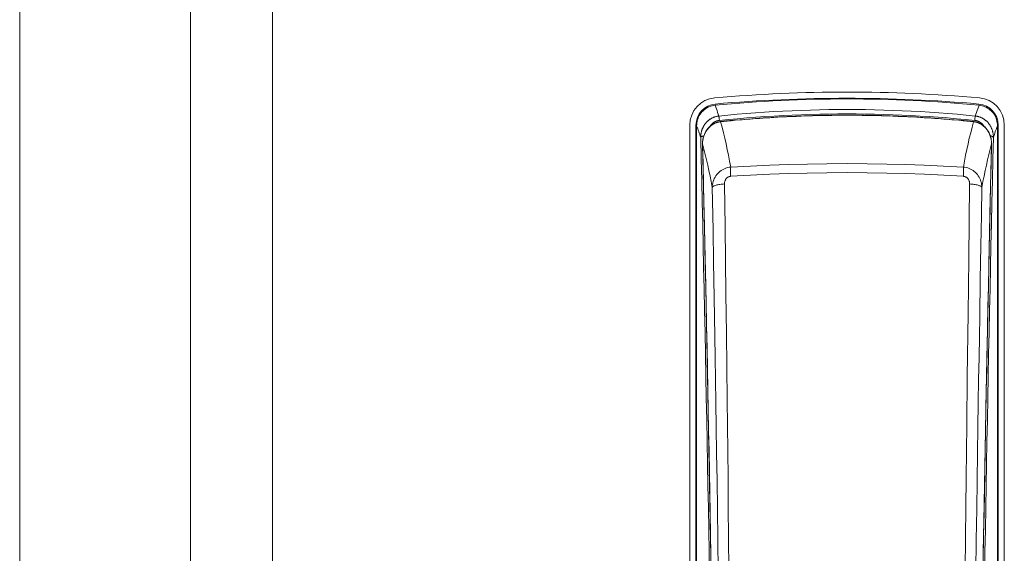
# Model space of a CAD drawing. Extents: x 0 to 793, y 0 to 564.
# Drawn here: x 586 to 593, y 479 to 483 of the extents above; entities that cross this region are included whole.
import ezdxf

# ---------------------------------------------------------------- set-up
doc = ezdxf.new("R2010")
doc.units = 0
doc.layers.add('YKK_A1', color=4, linetype='CONTINUOUS', lineweight=13)

msp = doc.modelspace()

# ---------------------------------------------------------------- linework, layer by layer
at = {"layer": 'YKK_A1'}
for p, q in [((585.8929, 422.65), (585.8929, 521.4)), ((587.1429, 423.65), (587.1429, 520.15)), ((587.7429, 519.8), (587.7429, 423.95)), ((590.9263, 482.1888), (590.9167, 482.1835)), ((590.9362, 482.1933), (590.9263, 482.1888)), ((590.9465, 482.1971), (590.9362, 482.1933)), ((590.9571, 482.2002), (590.9465, 482.1971)), ((590.9677, 482.2024), (590.9571, 482.2002)), ((590.9785, 482.2038), (590.9677, 482.2024)), ((590.9836, 482.1907), (590.9785, 482.2038)), ((590.9884, 482.1775), (590.9836, 482.1907)), ((592.8996, 482.1775), (592.9045, 482.1907)), ((592.9045, 482.1907), (592.9095, 482.2038)), ((592.9095, 482.2038), (592.9203, 482.2024)), ((592.9203, 482.2024), (592.931, 482.2002)), ((592.931, 482.2002), (592.9415, 482.1971)), ((592.9415, 482.1971), (592.9518, 482.1933)), ((592.9518, 482.1933), (592.9617, 482.1888)), ((592.9617, 482.1888), (592.9713, 482.1835)), ((590.8585, 482.119), (590.8541, 482.1088)), ((590.8635, 482.1288), (590.8585, 482.119)), ((590.8693, 482.1382), (590.8635, 482.1288)), ((590.8758, 482.1472), (590.8693, 482.1382)), ((590.8829, 482.1557), (590.8758, 482.1472)), ((590.8906, 482.1636), (590.8829, 482.1557)), ((590.8989, 482.171), (590.8906, 482.1636)), ((590.9076, 482.1776), (590.8989, 482.171)), ((590.9167, 482.1835), (590.9076, 482.1776)), ((590.9679, 482.1155), (590.9649, 482.1142)), ((590.971, 482.1167), (590.9679, 482.1155)), ((590.9741, 482.1178), (590.971, 482.1167)), ((590.9772, 482.1189), (590.9741, 482.1178)), ((590.9804, 482.1199), (590.9772, 482.1189)), ((590.9836, 482.1208), (590.9804, 482.1199)), ((590.9867, 482.1216), (590.9836, 482.1208)), ((590.9899, 482.1223), (590.9867, 482.1216)), ((590.9931, 482.1644), (590.9884, 482.1775)), ((590.9931, 482.123), (590.9899, 482.1223)), ((590.9976, 482.1513), (590.9931, 482.1644)), ((590.9964, 482.1236), (590.9931, 482.123)), ((590.9996, 482.1241), (590.9964, 482.1236)), ((591.0019, 482.1381), (590.9976, 482.1513)), ((591.0028, 482.1246), (590.9996, 482.1241)), ((591.0061, 482.125), (591.0019, 482.1381)), ((591.0061, 482.125), (591.0028, 482.1246)), ((591.0729, 482.1315), (591.0061, 482.125)), ((591.0061, 482.125), (591.0064, 482.1236)), ((591.0064, 482.1236), (591.0068, 482.1218)), ((591.0068, 482.1218), (591.0072, 482.1196)), ((591.0072, 482.1196), (591.0076, 482.1169)), ((591.0076, 482.1169), (591.0081, 482.1137)), ((591.1398, 482.1376), (591.0729, 482.1315)), ((591.2067, 482.1432), (591.1398, 482.1376)), ((591.2737, 482.1483), (591.2067, 482.1432)), ((591.2769, 482.1164), (591.2103, 482.1113)), ((591.3406, 482.1529), (591.2737, 482.1483)), ((591.3436, 482.121), (591.2769, 482.1164)), ((591.4076, 482.1571), (591.3406, 482.1529)), ((591.4102, 482.1251), (591.3436, 482.121)), ((591.3887, 482.1147), (591.447, 482.118)), ((591.4074, 482.1147), (591.4369, 482.1164)), ((591.4746, 482.1607), (591.4076, 482.1571)), ((591.4769, 482.1287), (591.4102, 482.1251)), ((591.4369, 482.1164), (591.4679, 482.118)), ((591.447, 482.118), (591.5064, 482.121)), ((591.4679, 482.118), (591.5004, 482.1197)), ((591.5416, 482.1639), (591.4746, 482.1607)), ((591.5436, 482.1319), (591.4769, 482.1287)), ((591.5004, 482.1197), (591.5347, 482.1213)), ((591.5064, 482.121), (591.5668, 482.1237)), ((591.5347, 482.1213), (591.5708, 482.1228)), ((591.6087, 482.1665), (591.5416, 482.1639)), ((591.6103, 482.1345), (591.5436, 482.1319)), ((591.5668, 482.1237), (591.6283, 482.1261)), ((591.5708, 482.1228), (591.6089, 482.1243)), ((591.6757, 482.1687), (591.6087, 482.1665)), ((591.6089, 482.1243), (591.649, 482.1257)), ((591.677, 482.1367), (591.6103, 482.1345)), ((591.6283, 482.1261), (591.6909, 482.128)), ((591.649, 482.1257), (591.6914, 482.1269)), ((591.7428, 482.1704), (591.6757, 482.1687)), ((591.7438, 482.1384), (591.677, 482.1367)), ((591.6909, 482.128), (591.7544, 482.1295)), ((591.6914, 482.1269), (591.7362, 482.1281)), ((591.7362, 482.1281), (591.7835, 482.129)), ((591.8099, 482.1716), (591.7428, 482.1704)), ((591.8105, 482.1396), (591.7438, 482.1384)), ((591.7544, 482.1295), (591.8191, 482.1307)), ((591.7835, 482.129), (591.8338, 482.1298)), ((591.8769, 482.1724), (591.8099, 482.1716)), ((591.8773, 482.1403), (591.8105, 482.1396)), ((591.8191, 482.1307), (591.8847, 482.1313)), ((591.8338, 482.1298), (591.8873, 482.1302)), ((591.944, 482.1726), (591.8769, 482.1724)), ((591.944, 482.1406), (591.8773, 482.1403)), ((591.8847, 482.1313), (591.944, 482.1315)), ((591.8873, 482.1302), (591.944, 482.1304)), ((591.944, 482.1726), (592.0111, 482.1724)), ((591.944, 482.1406), (592.0108, 482.1403)), ((591.944, 482.1315), (592.0033, 482.1313)), ((592.0007, 482.1302), (591.944, 482.1304)), ((592.0542, 482.1298), (592.0007, 482.1302)), ((592.0033, 482.1313), (592.069, 482.1307)), ((592.0108, 482.1403), (592.0775, 482.1396)), ((592.0111, 482.1724), (592.0782, 482.1716)), ((592.1045, 482.129), (592.0542, 482.1298)), ((592.069, 482.1307), (592.1336, 482.1295)), ((592.0775, 482.1396), (592.1443, 482.1384)), ((592.0782, 482.1716), (592.1452, 482.1704)), ((592.1519, 482.1281), (592.1045, 482.129)), ((592.1336, 482.1295), (592.1972, 482.128)), ((592.1443, 482.1384), (592.211, 482.1367)), ((592.1452, 482.1704), (592.2123, 482.1687)), ((592.1967, 482.1269), (592.1519, 482.1281)), ((592.239, 482.1257), (592.1967, 482.1269)), ((592.1972, 482.128), (592.2597, 482.1261)), ((592.211, 482.1367), (592.2777, 482.1345)), ((592.2123, 482.1687), (592.2794, 482.1665)), ((592.2792, 482.1243), (592.239, 482.1257)), ((592.2597, 482.1261), (592.3212, 482.1237)), ((592.2777, 482.1345), (592.3444, 482.1319)), ((592.3172, 482.1228), (592.2792, 482.1243)), ((592.2794, 482.1665), (592.3464, 482.1639)), ((592.3533, 482.1213), (592.3172, 482.1228)), ((592.3212, 482.1237), (592.3816, 482.121)), ((592.3444, 482.1319), (592.4111, 482.1287)), ((592.3464, 482.1639), (592.4134, 482.1607)), ((592.3876, 482.1197), (592.3533, 482.1213)), ((592.3816, 482.121), (592.441, 482.118)), ((592.4202, 482.118), (592.3876, 482.1197)), ((592.4111, 482.1287), (592.4778, 482.1251)), ((592.4134, 482.1607), (592.4804, 482.1571)), ((592.4512, 482.1164), (592.4202, 482.118)), ((592.441, 482.118), (592.4993, 482.1147)), ((592.4806, 482.1147), (592.4512, 482.1164)), ((592.4778, 482.1251), (592.5445, 482.121)), ((592.4804, 482.1571), (592.5474, 482.1529)), ((592.5445, 482.121), (592.6111, 482.1164)), ((592.5474, 482.1529), (592.6144, 482.1483)), ((592.6111, 482.1164), (592.6777, 482.1113)), ((592.6144, 482.1483), (592.6813, 482.1432)), ((592.6813, 482.1432), (592.7482, 482.1376)), ((592.7482, 482.1376), (592.8151, 482.1315)), ((592.8151, 482.1315), (592.8819, 482.125)), ((592.8804, 482.1169), (592.88, 482.1137)), ((592.8809, 482.1196), (592.8804, 482.1169)), ((592.8813, 482.1218), (592.8809, 482.1196)), ((592.8816, 482.1236), (592.8813, 482.1218)), ((592.8819, 482.125), (592.8816, 482.1236)), ((592.8819, 482.125), (592.8861, 482.1381)), ((592.8819, 482.125), (592.8852, 482.1246)), ((592.8852, 482.1246), (592.8884, 482.1241)), ((592.8861, 482.1381), (592.8905, 482.1513)), ((592.8884, 482.1241), (592.8917, 482.1236)), ((592.8905, 482.1513), (592.8949, 482.1644)), ((592.8917, 482.1236), (592.8949, 482.123)), ((592.8949, 482.1644), (592.8996, 482.1775)), ((592.8949, 482.123), (592.8981, 482.1223)), ((592.8981, 482.1223), (592.9013, 482.1216)), ((592.9013, 482.1216), (592.9045, 482.1208)), ((592.9045, 482.1208), (592.9076, 482.1199)), ((592.9076, 482.1199), (592.9108, 482.1189)), ((592.9108, 482.1189), (592.9139, 482.1178)), ((592.9139, 482.1178), (592.917, 482.1167)), ((592.917, 482.1167), (592.9201, 482.1155)), ((592.9201, 482.1155), (592.9231, 482.1142)), ((592.9713, 482.1835), (592.9805, 482.1776)), ((592.9805, 482.1776), (592.9891, 482.171)), ((592.9891, 482.171), (592.9974, 482.1636)), ((592.9974, 482.1636), (593.0051, 482.1557)), ((593.0051, 482.1557), (593.0122, 482.1472)), ((593.0122, 482.1472), (593.0187, 482.1382)), ((593.0187, 482.1382), (593.0245, 482.1288)), ((593.0245, 482.1288), (593.0295, 482.119)), ((593.0295, 482.119), (593.0339, 482.1088)), ((590.794, 475.35), (590.794, 482.0585)), ((590.839, 482.0585), (590.839, 475.35)), ((590.8444, 482.0652), (590.844, 482.054)), ((590.844, 475.3514), (590.844, 482.054)), ((590.8482, 482.0433), (590.844, 482.054)), ((590.8457, 482.0763), (590.8444, 482.0652)), ((590.8477, 482.0874), (590.8457, 482.0763)), ((590.8505, 482.0982), (590.8477, 482.0874)), ((590.8541, 482.1088), (590.8505, 482.0982)), ((590.8912, 482.044), (590.8896, 482.0407)), ((590.8929, 482.0472), (590.8912, 482.044)), ((590.8946, 482.0504), (590.8929, 482.0472)), ((590.8964, 482.0535), (590.8946, 482.0504)), ((590.8983, 482.0566), (590.8964, 482.0535)), ((590.9003, 482.0596), (590.8983, 482.0566)), ((590.9023, 482.0626), (590.9003, 482.0596)), ((590.9043, 482.0655), (590.9023, 482.0626)), ((590.9064, 482.0683), (590.9043, 482.0655)), ((590.9086, 482.0711), (590.9064, 482.0683)), ((590.9109, 482.0739), (590.9086, 482.0711)), ((590.9132, 482.0765), (590.9109, 482.0739)), ((590.9155, 482.0791), (590.9132, 482.0765)), ((590.9179, 482.0817), (590.9155, 482.0791)), ((590.9203, 482.0841), (590.9179, 482.0817)), ((590.9228, 482.0865), (590.9203, 482.0841)), ((590.9254, 482.0889), (590.9228, 482.0865)), ((590.9279, 482.0911), (590.9254, 482.0889)), ((590.9306, 482.0933), (590.9279, 482.0911)), ((590.9332, 482.0955), (590.9306, 482.0933)), ((590.9359, 482.0975), (590.9332, 482.0955)), ((590.9346, 482.043), (590.9434, 482.0513)), ((590.9347, 482.0414), (590.9373, 482.044)), ((590.9387, 482.0995), (590.9359, 482.0975)), ((590.9373, 482.044), (590.9399, 482.0466)), ((590.9415, 482.1014), (590.9387, 482.0995)), ((590.9399, 482.0466), (590.9426, 482.049)), ((590.9443, 482.1033), (590.9415, 482.1014)), ((590.9419, 482.0501), (590.9415, 482.0496)), ((590.9432, 482.0521), (590.9419, 482.0501)), ((590.9426, 482.049), (590.9453, 482.0514)), ((590.9446, 482.0541), (590.9432, 482.0521)), ((590.9434, 482.0513), (590.9526, 482.0588)), ((590.9471, 482.1051), (590.9443, 482.1033)), ((590.946, 482.056), (590.9446, 482.0541)), ((590.9453, 482.0514), (590.948, 482.0536)), ((590.9475, 482.0579), (590.946, 482.056)), ((590.95, 482.1068), (590.9471, 482.1051)), ((590.949, 482.0598), (590.9475, 482.0579)), ((590.948, 482.0536), (590.9508, 482.0558)), ((590.9506, 482.0615), (590.949, 482.0598)), ((590.9529, 482.1084), (590.95, 482.1068)), ((590.9521, 482.0633), (590.9506, 482.0615)), ((590.9508, 482.0558), (590.9535, 482.0579)), ((590.9537, 482.065), (590.9521, 482.0633)), ((590.9526, 482.0588), (590.9623, 482.0653)), ((590.9559, 482.11), (590.9529, 482.1084)), ((590.9535, 482.0579), (590.9562, 482.0598)), ((590.9554, 482.0667), (590.9537, 482.065)), ((590.9571, 482.0683), (590.9554, 482.0667)), ((590.9589, 482.1115), (590.9559, 482.11)), ((590.9562, 482.0598), (590.959, 482.0617)), ((590.9588, 482.0699), (590.9571, 482.0683)), ((590.9605, 482.0714), (590.9588, 482.0699)), ((590.9619, 482.1129), (590.9589, 482.1115)), ((590.959, 482.0617), (590.9617, 482.0635)), ((590.9623, 482.0728), (590.9605, 482.0714)), ((590.9617, 482.0635), (590.9645, 482.0652)), ((590.9649, 482.1142), (590.9619, 482.1129)), ((590.964, 482.0743), (590.9623, 482.0728)), ((590.9623, 482.0653), (590.9723, 482.071)), ((590.9659, 482.0756), (590.964, 482.0743)), ((590.9645, 482.0652), (590.9672, 482.0668)), ((590.9677, 482.077), (590.9659, 482.0756)), ((590.9672, 482.0668), (590.9699, 482.0683)), ((590.9696, 482.0782), (590.9677, 482.077)), ((590.9715, 482.0795), (590.9696, 482.0782)), ((590.9699, 482.0683), (590.9726, 482.0697)), ((590.9734, 482.0807), (590.9715, 482.0795)), ((590.9723, 482.071), (590.9827, 482.0757)), ((590.9726, 482.0697), (590.9753, 482.0711)), ((590.9753, 482.0818), (590.9734, 482.0807)), ((590.9773, 482.0829), (590.9753, 482.0818)), ((590.9753, 482.0711), (590.9779, 482.0723)), ((590.9792, 482.0839), (590.9773, 482.0829)), ((590.9779, 482.0723), (590.9805, 482.0735)), ((590.9812, 482.0849), (590.9792, 482.0839)), ((590.9805, 482.0735), (590.9831, 482.0746)), ((590.9832, 482.0858), (590.9812, 482.0849)), ((590.9827, 482.0757), (590.9934, 482.0796)), ((590.9831, 482.0746), (590.9857, 482.0756)), ((590.9853, 482.0867), (590.9832, 482.0858)), ((590.9873, 482.0875), (590.9853, 482.0867)), ((590.9857, 482.0756), (590.9882, 482.0765)), ((590.9894, 482.0882), (590.9873, 482.0875)), ((590.9882, 482.0765), (590.9907, 482.0774)), ((590.9915, 482.089), (590.9894, 482.0882)), ((590.9907, 482.0774), (590.9932, 482.0782)), ((590.9935, 482.0896), (590.9915, 482.089)), ((590.9932, 482.0782), (590.9956, 482.079)), ((590.9934, 482.0796), (591.0043, 482.0824)), ((590.9956, 482.0903), (590.9935, 482.0896)), ((590.9978, 482.0908), (590.9956, 482.0903)), ((590.9956, 482.079), (590.9981, 482.0797)), ((590.9999, 482.0913), (590.9978, 482.0908)), ((590.9981, 482.0797), (591.0006, 482.0803)), ((591.002, 482.0918), (590.9999, 482.0913)), ((591.0006, 482.0803), (591.0031, 482.0809)), ((591.0042, 482.0922), (591.002, 482.0918)), ((591.0031, 482.0809), (591.0056, 482.0815)), ((591.0063, 482.0925), (591.0042, 482.0922)), ((591.0043, 482.0824), (591.0154, 482.0843)), ((591.0056, 482.0815), (591.0081, 482.082)), ((591.0085, 482.0928), (591.0063, 482.0925)), ((591.0081, 482.1137), (591.0085, 482.1102)), ((591.0081, 482.082), (591.0107, 482.0824)), ((591.0085, 482.1102), (591.0091, 482.1064)), ((591.0107, 482.0931), (591.0085, 482.0928)), ((591.0091, 482.1064), (591.0096, 482.1022)), ((591.0096, 482.1022), (591.0101, 482.0977)), ((591.0101, 482.0977), (591.0107, 482.0931)), ((591.0772, 482.0996), (591.0107, 482.0931)), ((591.0107, 482.0824), (591.0133, 482.0828)), ((591.0133, 482.0828), (591.0159, 482.0832)), ((591.0154, 482.0843), (591.0181, 482.0846)), ((591.0159, 482.0832), (591.0185, 482.0835)), ((591.0181, 482.0846), (591.061, 482.0888)), ((591.0183, 482.0843), (591.0181, 482.0846)), ((591.0181, 482.0846), (591.0181, 482.0846)), ((591.0185, 482.0835), (591.0183, 482.0843)), ((591.0185, 482.0835), (591.0421, 482.0859)), ((591.0295, 482.0437), (591.0185, 482.0835)), ((591.04, 482.0032), (591.0295, 482.0437)), ((591.0421, 482.0859), (591.0679, 482.0884)), ((591.061, 482.0888), (591.113, 482.0937)), ((591.0679, 482.0884), (591.096, 482.091)), ((591.1437, 482.1057), (591.0772, 482.0996)), ((591.096, 482.091), (591.1266, 482.0938)), ((591.113, 482.0937), (591.166, 482.0984)), ((591.1266, 482.0938), (591.1599, 482.0968)), ((591.2103, 482.1113), (591.1437, 482.1057)), ((591.1599, 482.0968), (591.1777, 482.0983)), ((591.166, 482.0984), (591.2201, 482.1028)), ((591.1777, 482.0983), (591.1963, 482.0998)), ((591.1963, 482.0998), (591.2157, 482.1014)), ((591.2157, 482.1014), (591.236, 482.103)), ((591.2201, 482.1028), (591.2752, 482.107)), ((591.236, 482.103), (591.2572, 482.1046)), ((591.2572, 482.1046), (591.2794, 482.1063)), ((591.2752, 482.107), (591.3314, 482.111)), ((591.2794, 482.1063), (591.3026, 482.1079)), ((591.3026, 482.1079), (591.327, 482.1096)), ((591.327, 482.1096), (591.3525, 482.1113)), ((591.3314, 482.111), (591.3887, 482.1147)), ((591.3525, 482.1113), (591.3793, 482.113)), ((591.3793, 482.113), (591.4074, 482.1147)), ((592.5087, 482.113), (592.4806, 482.1147)), ((592.4993, 482.1147), (592.5566, 482.111)), ((592.5355, 482.1113), (592.5087, 482.113)), ((592.561, 482.1096), (592.5355, 482.1113)), ((592.5566, 482.111), (592.6128, 482.107)), ((592.5854, 482.1079), (592.561, 482.1096)), ((592.6086, 482.1063), (592.5854, 482.1079)), ((592.6309, 482.1046), (592.6086, 482.1063)), ((592.6128, 482.107), (592.6679, 482.1028)), ((592.6521, 482.103), (592.6309, 482.1046)), ((592.6724, 482.1014), (592.6521, 482.103)), ((592.6679, 482.1028), (592.722, 482.0984)), ((592.6918, 482.0998), (592.6724, 482.1014)), ((592.6777, 482.1113), (592.7443, 482.1057)), ((592.7103, 482.0983), (592.6918, 482.0998)), ((592.7281, 482.0968), (592.7103, 482.0983)), ((592.722, 482.0984), (592.7751, 482.0937)), ((592.7614, 482.0938), (592.7281, 482.0968)), ((592.7443, 482.1057), (592.8109, 482.0996)), ((592.792, 482.091), (592.7614, 482.0938)), ((592.7751, 482.0937), (592.827, 482.0888)), ((592.8201, 482.0884), (592.792, 482.091)), ((592.8109, 482.0996), (592.8774, 482.0931)), ((592.8459, 482.0859), (592.8201, 482.0884)), ((592.827, 482.0888), (592.8699, 482.0846)), ((592.8695, 482.0835), (592.8459, 482.0859)), ((592.848, 482.0032), (592.8585, 482.0437)), ((592.8585, 482.0437), (592.8695, 482.0835)), ((592.8695, 482.0835), (592.8697, 482.0843)), ((592.8721, 482.0832), (592.8695, 482.0835)), ((592.8697, 482.0843), (592.8699, 482.0846)), ((592.8699, 482.0846), (592.8726, 482.0843)), ((592.8699, 482.0846), (592.8699, 482.0846)), ((592.8748, 482.0828), (592.8721, 482.0832)), ((592.8726, 482.0843), (592.8837, 482.0824)), ((592.8773, 482.0824), (592.8748, 482.0828)), ((592.8799, 482.082), (592.8773, 482.0824)), ((592.8779, 482.0977), (592.8774, 482.0931)), ((592.8774, 482.0931), (592.8795, 482.0928)), ((592.8784, 482.1022), (592.8779, 482.0977)), ((592.879, 482.1064), (592.8784, 482.1022)), ((592.8795, 482.1102), (592.879, 482.1064)), ((592.88, 482.1137), (592.8795, 482.1102)), ((592.8795, 482.0928), (592.8817, 482.0925)), ((592.8824, 482.0815), (592.8799, 482.082)), ((592.8817, 482.0925), (592.8839, 482.0922)), ((592.8849, 482.0809), (592.8824, 482.0815)), ((592.8837, 482.0824), (592.8946, 482.0796)), ((592.8839, 482.0922), (592.886, 482.0918)), ((592.8874, 482.0803), (592.8849, 482.0809)), ((592.886, 482.0918), (592.8881, 482.0913)), ((592.8899, 482.0797), (592.8874, 482.0803)), ((592.8881, 482.0913), (592.8903, 482.0908)), ((592.8924, 482.079), (592.8899, 482.0797)), ((592.8903, 482.0908), (592.8924, 482.0903)), ((592.8924, 482.0903), (592.8945, 482.0896)), ((592.8949, 482.0782), (592.8924, 482.079)), ((592.8945, 482.0896), (592.8966, 482.089)), ((592.8946, 482.0796), (592.9053, 482.0757)), ((592.8974, 482.0774), (592.8949, 482.0782)), ((592.8966, 482.089), (592.8987, 482.0882)), ((592.8999, 482.0765), (592.8974, 482.0774)), ((592.8987, 482.0882), (592.9007, 482.0875)), ((592.9024, 482.0756), (592.8999, 482.0765)), ((592.9007, 482.0875), (592.9028, 482.0867)), ((592.9049, 482.0746), (592.9024, 482.0756)), ((592.9028, 482.0867), (592.9048, 482.0858)), ((592.9048, 482.0858), (592.9068, 482.0849)), ((592.9075, 482.0735), (592.9049, 482.0746)), ((592.9053, 482.0757), (592.9157, 482.071)), ((592.9068, 482.0849), (592.9088, 482.0839)), ((592.9101, 482.0723), (592.9075, 482.0735)), ((592.9088, 482.0839), (592.9108, 482.0829)), ((592.9128, 482.0711), (592.9101, 482.0723)), ((592.9108, 482.0829), (592.9127, 482.0818)), ((592.9127, 482.0818), (592.9147, 482.0807)), ((592.9154, 482.0697), (592.9128, 482.0711)), ((592.9147, 482.0807), (592.9166, 482.0795)), ((592.9181, 482.0683), (592.9154, 482.0697)), ((592.9157, 482.071), (592.9258, 482.0653)), ((592.9166, 482.0795), (592.9185, 482.0782)), ((592.9208, 482.0668), (592.9181, 482.0683)), ((592.9185, 482.0782), (592.9203, 482.077)), ((592.9203, 482.077), (592.9222, 482.0756)), ((592.9236, 482.0652), (592.9208, 482.0668)), ((592.9222, 482.0756), (592.924, 482.0743)), ((592.9231, 482.1142), (592.9262, 482.1129)), ((592.9263, 482.0635), (592.9236, 482.0652)), ((592.924, 482.0743), (592.9258, 482.0728)), ((592.9258, 482.0728), (592.9275, 482.0714)), ((592.9258, 482.0653), (592.9354, 482.0588)), ((592.9262, 482.1129), (592.9292, 482.1115)), ((592.929, 482.0617), (592.9263, 482.0635)), ((592.9275, 482.0714), (592.9293, 482.0699)), ((592.9318, 482.0598), (592.929, 482.0617)), ((592.9292, 482.1115), (592.9322, 482.11)), ((592.9293, 482.0699), (592.931, 482.0683)), ((592.931, 482.0683), (592.9326, 482.0667)), ((592.9345, 482.0579), (592.9318, 482.0598)), ((592.9322, 482.11), (592.9351, 482.1084)), ((592.9326, 482.0667), (592.9343, 482.065)), ((592.9343, 482.065), (592.9359, 482.0633)), ((592.9373, 482.0558), (592.9345, 482.0579)), ((592.9351, 482.1084), (592.938, 482.1068)), ((592.9354, 482.0588), (592.9447, 482.0513)), ((592.9359, 482.0633), (592.9375, 482.0615)), ((592.94, 482.0536), (592.9373, 482.0558)), ((592.9375, 482.0615), (592.939, 482.0598)), ((592.938, 482.1068), (592.9409, 482.1051)), ((592.939, 482.0598), (592.9405, 482.0579)), ((592.9427, 482.0514), (592.94, 482.0536)), ((592.9405, 482.0579), (592.942, 482.056)), ((592.9409, 482.1051), (592.9438, 482.1033)), ((592.942, 482.056), (592.9434, 482.0541)), ((592.9454, 482.049), (592.9427, 482.0514)), ((592.9434, 482.0541), (592.9448, 482.0521)), ((592.9438, 482.1033), (592.9466, 482.1014)), ((592.9447, 482.0513), (592.9534, 482.043)), ((592.9448, 482.0521), (592.9462, 482.0501)), ((592.9481, 482.0466), (592.9454, 482.049)), ((592.9462, 482.0501), (592.9465, 482.0496)), ((592.9466, 482.1014), (592.9494, 482.0995)), ((592.9507, 482.044), (592.9481, 482.0466)), ((592.9494, 482.0995), (592.9521, 482.0975)), ((592.9534, 482.0414), (592.9507, 482.044)), ((592.9521, 482.0975), (592.9548, 482.0955)), ((592.9548, 482.0955), (592.9575, 482.0933)), ((592.9575, 482.0933), (592.9601, 482.0911)), ((592.9601, 482.0911), (592.9627, 482.0889)), ((592.9627, 482.0889), (592.9652, 482.0865)), ((592.9652, 482.0865), (592.9677, 482.0841)), ((592.9677, 482.0841), (592.9701, 482.0817)), ((592.9701, 482.0817), (592.9725, 482.0791)), ((592.9725, 482.0791), (592.9749, 482.0765)), ((592.9749, 482.0765), (592.9772, 482.0739)), ((592.9772, 482.0739), (592.9794, 482.0711)), ((592.9794, 482.0711), (592.9816, 482.0683)), ((592.9816, 482.0683), (592.9837, 482.0655)), ((592.9837, 482.0655), (592.9858, 482.0626)), ((592.9858, 482.0626), (592.9878, 482.0596)), ((592.9878, 482.0596), (592.9897, 482.0566)), ((592.9897, 482.0566), (592.9916, 482.0535)), ((592.9916, 482.0535), (592.9934, 482.0504)), ((592.9934, 482.0504), (592.9951, 482.0472)), ((592.9951, 482.0472), (592.9968, 482.044)), ((592.9968, 482.044), (592.9984, 482.0407)), ((593.0339, 482.1088), (593.0375, 482.0982)), ((593.0375, 482.0982), (593.0403, 482.0874)), ((593.0399, 482.0433), (593.044, 482.054)), ((593.0403, 482.0874), (593.0424, 482.0763)), ((593.0424, 482.0763), (593.0436, 482.0652)), ((593.0436, 482.0652), (593.044, 482.054)), ((593.044, 475.3514), (593.044, 482.054)), ((593.049, 482.0585), (593.049, 475.35)), ((593.094, 475.35), (593.094, 482.0585)), ((590.8521, 482.0325), (590.8482, 482.0433)), ((590.856, 482.0217), (590.8521, 482.0325)), ((590.8597, 482.011), (590.856, 482.0217)), ((590.8633, 482.0002), (590.8597, 482.011)), ((590.8668, 481.9894), (590.8633, 482.0002)), ((590.8703, 481.9785), (590.8668, 481.9894)), ((590.8737, 481.9675), (590.8703, 481.9785)), ((590.8738, 481.9752), (590.8737, 481.9714)), ((590.8737, 481.9714), (590.8737, 481.9675)), ((590.874, 481.9791), (590.8738, 481.9752)), ((590.8742, 481.9829), (590.874, 481.9791)), ((590.8746, 481.9867), (590.8742, 481.9829)), ((590.875, 481.9905), (590.8746, 481.9867)), ((590.8755, 481.9943), (590.875, 481.9905)), ((590.8752, 481.9706), (590.8766, 481.9722)), ((590.8761, 481.998), (590.8755, 481.9943)), ((590.8768, 482.0018), (590.8761, 481.998)), ((590.8766, 481.9722), (590.8784, 481.9736)), ((590.8776, 482.0055), (590.8768, 482.0018)), ((590.8784, 482.0092), (590.8776, 482.0055)), ((590.8794, 482.0128), (590.8784, 482.0092)), ((590.8784, 481.9736), (590.8806, 481.9751)), ((590.8804, 482.0164), (590.8794, 482.0128)), ((590.8815, 482.02), (590.8804, 482.0164)), ((590.8806, 481.9751), (590.8832, 481.9764)), ((590.8826, 482.0236), (590.8815, 482.02)), ((590.8839, 482.0271), (590.8826, 482.0236)), ((590.8832, 481.9764), (590.8861, 481.9777)), ((590.8852, 482.0306), (590.8839, 482.0271)), ((590.8866, 482.034), (590.8852, 482.0306)), ((590.8861, 481.9777), (590.8894, 481.9789)), ((590.8881, 482.0374), (590.8866, 482.034)), ((590.8896, 482.0407), (590.8881, 482.0374)), ((590.8894, 481.9789), (590.893, 481.98)), ((590.8924, 481.9661), (590.896, 481.9788)), ((590.893, 481.98), (590.8968, 481.981)), ((590.8943, 481.9714), (590.8954, 481.9751)), ((590.8954, 481.9751), (590.8967, 481.9788)), ((590.896, 481.9788), (590.9006, 481.991)), ((590.8967, 481.9788), (590.898, 481.9825)), ((590.8968, 481.981), (590.8968, 481.981)), ((590.898, 481.9825), (590.8994, 481.9862)), ((590.8994, 481.9862), (590.9009, 481.9899)), ((590.9006, 481.991), (590.906, 482.0027)), ((590.9009, 481.9899), (590.9024, 481.9935)), ((590.9024, 481.9935), (590.9041, 481.997)), ((590.9041, 481.997), (590.9058, 482.0006)), ((590.9058, 482.0006), (590.9076, 482.0041)), ((590.906, 482.0027), (590.9121, 482.0138)), ((590.9076, 482.0041), (590.9095, 482.0075)), ((590.9095, 482.0075), (590.9115, 482.0109)), ((590.9115, 482.0109), (590.9135, 482.0142)), ((590.9121, 482.0138), (590.919, 482.0242)), ((590.9135, 482.0142), (590.9156, 482.0175)), ((590.9156, 482.0175), (590.9178, 482.0207)), ((590.9178, 482.0207), (590.92, 482.0239)), ((590.919, 482.0242), (590.9265, 482.034)), ((590.92, 482.0239), (590.9223, 482.027)), ((590.9223, 482.027), (590.9247, 482.03)), ((590.9247, 482.03), (590.9271, 482.033)), ((590.9265, 482.034), (590.9346, 482.043)), ((590.9271, 482.033), (590.9296, 482.0359)), ((590.9296, 482.0359), (590.9321, 482.0387)), ((590.9321, 482.0387), (590.9347, 482.0414)), ((591.0498, 481.9626), (591.04, 482.0032)), ((592.8382, 481.9626), (592.848, 482.0032)), ((592.9534, 482.043), (592.9616, 482.034)), ((592.9559, 482.0387), (592.9534, 482.0414)), ((592.9585, 482.0359), (592.9559, 482.0387)), ((592.9609, 482.033), (592.9585, 482.0359)), ((592.9634, 482.03), (592.9609, 482.033)), ((592.9616, 482.034), (592.9691, 482.0242)), ((592.9657, 482.027), (592.9634, 482.03)), ((592.968, 482.0239), (592.9657, 482.027)), ((592.9703, 482.0207), (592.968, 482.0239)), ((592.9691, 482.0242), (592.9759, 482.0138)), ((592.9724, 482.0175), (592.9703, 482.0207)), ((592.9745, 482.0142), (592.9724, 482.0175)), ((592.9766, 482.0109), (592.9745, 482.0142)), ((592.9759, 482.0138), (592.9821, 482.0027)), ((592.9785, 482.0075), (592.9766, 482.0109)), ((592.9804, 482.0041), (592.9785, 482.0075)), ((592.9822, 482.0006), (592.9804, 482.0041)), ((592.9821, 482.0027), (592.9874, 481.991)), ((592.9839, 481.997), (592.9822, 482.0006)), ((592.9856, 481.9935), (592.9839, 481.997)), ((592.9872, 481.9899), (592.9856, 481.9935)), ((592.9886, 481.9862), (592.9872, 481.9899)), ((592.9874, 481.991), (592.992, 481.9788)), ((592.9901, 481.9825), (592.9886, 481.9862)), ((592.9914, 481.9788), (592.9901, 481.9825)), ((592.9951, 481.98), (592.9912, 481.981)), ((592.9912, 481.981), (592.9912, 481.981)), ((592.9926, 481.9751), (592.9914, 481.9788)), ((592.992, 481.9788), (592.9957, 481.9661)), ((592.9937, 481.9714), (592.9926, 481.9751)), ((592.9986, 481.9789), (592.9951, 481.98)), ((592.9984, 482.0407), (593, 482.0374)), ((593.0019, 481.9777), (592.9986, 481.9789)), ((593, 482.0374), (593.0014, 482.034)), ((593.0014, 482.034), (593.0028, 482.0306)), ((593.0049, 481.9764), (593.0019, 481.9777)), ((593.0028, 482.0306), (593.0042, 482.0271)), ((593.0042, 482.0271), (593.0054, 482.0236)), ((593.0074, 481.9751), (593.0049, 481.9764)), ((593.0054, 482.0236), (593.0066, 482.02)), ((593.0066, 482.02), (593.0077, 482.0164)), ((593.0096, 481.9736), (593.0074, 481.9751)), ((593.0077, 482.0164), (593.0087, 482.0128)), ((593.0087, 482.0128), (593.0096, 482.0092)), ((593.0096, 482.0092), (593.0105, 482.0055)), ((593.0114, 481.9722), (593.0096, 481.9736)), ((593.0105, 482.0055), (593.0112, 482.0018)), ((593.0112, 482.0018), (593.0119, 481.998)), ((593.0128, 481.9706), (593.0114, 481.9722)), ((593.0119, 481.998), (593.0125, 481.9943)), ((593.0125, 481.9943), (593.013, 481.9905)), ((593.013, 481.9905), (593.0135, 481.9867)), ((593.0135, 481.9867), (593.0138, 481.9829)), ((593.0138, 481.9829), (593.0141, 481.9791)), ((593.0141, 481.9791), (593.0142, 481.9752)), ((593.0142, 481.9752), (593.0143, 481.9714)), ((593.0143, 481.9675), (593.0177, 481.9785)), ((593.0143, 481.9714), (593.0143, 481.9675)), ((593.0177, 481.9785), (593.0212, 481.9894)), ((593.0212, 481.9894), (593.0247, 482.0002)), ((593.0247, 482.0002), (593.0283, 482.011)), ((593.0283, 482.011), (593.032, 482.0217)), ((593.032, 482.0217), (593.0359, 482.0325)), ((593.0359, 482.0325), (593.0399, 482.0433)), ((590.8737, 481.9675), (590.8742, 481.9691)), ((590.8737, 481.9675), (590.8774, 481.8102)), ((590.8742, 481.9691), (590.8752, 481.9706)), ((590.8872, 481.9255), (590.8878, 481.9393)), ((590.8872, 481.9197), (590.8872, 481.9255)), ((590.8873, 481.9209), (590.8872, 481.9197)), ((590.899, 481.4053), (590.8872, 481.9197)), ((590.8873, 481.9248), (590.8874, 481.9287)), ((590.8873, 481.9209), (590.8873, 481.9248)), ((590.8975, 481.8825), (590.8873, 481.9209)), ((590.8907, 481.7727), (590.8873, 481.9209)), ((590.8874, 481.9287), (590.8876, 481.9326)), ((590.8876, 481.9326), (590.8878, 481.9366)), ((590.8878, 481.9393), (590.8896, 481.9529)), ((590.8878, 481.9366), (590.8882, 481.9405)), ((590.8882, 481.9405), (590.8886, 481.9444)), ((590.8886, 481.9444), (590.8892, 481.9483)), ((590.8892, 481.9483), (590.8898, 481.9522)), ((590.8896, 481.9529), (590.8924, 481.9661)), ((590.8898, 481.9522), (590.8905, 481.9561)), ((590.8905, 481.9561), (590.8914, 481.9599)), ((590.8914, 481.9599), (590.8922, 481.9638)), ((590.8922, 481.9638), (590.8932, 481.9676)), ((590.8932, 481.9676), (590.8943, 481.9714)), ((591.0591, 481.9218), (591.0498, 481.9626)), ((591.0681, 481.8807), (591.0591, 481.9218)), ((592.8199, 481.8807), (592.8289, 481.9218)), ((592.8289, 481.9218), (592.8382, 481.9626)), ((593.0008, 481.9197), (592.9891, 481.4053)), ((592.9905, 481.8825), (593.0007, 481.9209)), ((592.9948, 481.9676), (592.9937, 481.9714)), ((592.9958, 481.9638), (592.9948, 481.9676)), ((592.9957, 481.9661), (592.9984, 481.9529)), ((592.9967, 481.9599), (592.9958, 481.9638)), ((592.9975, 481.9561), (592.9967, 481.9599)), ((592.9973, 481.7727), (593.0007, 481.9209)), ((592.9982, 481.9522), (592.9975, 481.9561)), ((592.9988, 481.9483), (592.9982, 481.9522)), ((592.9984, 481.9529), (593.0002, 481.9393)), ((592.9994, 481.9444), (592.9988, 481.9483)), ((592.9998, 481.9405), (592.9994, 481.9444)), ((593.0002, 481.9366), (592.9998, 481.9405)), ((593.0002, 481.9393), (593.0009, 481.9255)), ((593.0005, 481.9326), (593.0002, 481.9366)), ((593.0006, 481.9287), (593.0005, 481.9326)), ((593.0007, 481.9248), (593.0006, 481.9287)), ((593.0007, 481.9209), (593.0007, 481.9248)), ((593.0007, 481.9209), (593.0008, 481.9197)), ((593.0009, 481.9255), (593.0008, 481.9197)), ((593.0143, 481.9675), (593.0106, 481.8102)), ((593.0138, 481.9691), (593.0128, 481.9706)), ((593.0143, 481.9675), (593.0138, 481.9691)), ((590.9073, 481.8439), (590.8975, 481.8825)), ((590.9165, 481.8052), (590.9073, 481.8439)), ((591.0767, 481.8389), (591.0681, 481.8807)), ((591.0853, 481.7958), (591.0767, 481.8389)), ((592.8028, 481.7958), (592.8113, 481.8389)), ((592.8113, 481.8389), (592.8199, 481.8807)), ((592.9716, 481.8052), (592.9808, 481.8439)), ((592.9808, 481.8439), (592.9905, 481.8825)), ((590.8774, 481.8102), (590.8811, 481.6526)), ((590.8942, 481.6243), (590.8907, 481.7727)), ((590.9252, 481.7661), (590.9165, 481.8052)), ((590.9337, 481.7267), (590.9252, 481.7661)), ((591.0936, 481.7518), (591.0853, 481.7958)), ((591.0936, 481.7518), (591.238, 481.7596)), ((591.238, 481.7596), (591.3795, 481.7658)), ((591.3795, 481.7658), (591.5162, 481.7704)), ((591.5162, 481.7704), (591.6536, 481.7739)), ((591.6536, 481.7739), (591.7968, 481.776)), ((591.7968, 481.776), (591.944, 481.7768)), ((592.0913, 481.776), (591.944, 481.7768)), ((592.2345, 481.7739), (592.0913, 481.776)), ((592.3718, 481.7704), (592.2345, 481.7739)), ((592.5085, 481.7658), (592.3718, 481.7704)), ((592.65, 481.7596), (592.5085, 481.7658)), ((592.7944, 481.7518), (592.65, 481.7596)), ((592.7944, 481.7518), (592.8028, 481.7958)), ((592.9543, 481.7267), (592.9628, 481.7661)), ((592.9628, 481.7661), (592.9716, 481.8052)), ((592.9939, 481.6243), (592.9973, 481.7727)), ((593.0106, 481.8102), (593.007, 481.6526)), ((590.9419, 481.6865), (590.9337, 481.7267)), ((590.95, 481.6452), (590.9419, 481.6865)), ((590.9784, 481.6781), (590.9843, 481.6875)), ((590.9843, 481.6875), (590.9908, 481.6965)), ((590.9908, 481.6965), (590.998, 481.7048)), ((590.998, 481.7048), (591.0057, 481.7126)), ((591.0057, 481.7126), (591.014, 481.7198)), ((591.014, 481.7198), (591.0228, 481.7264)), ((591.0228, 481.7264), (591.032, 481.7322)), ((591.032, 481.7322), (591.0416, 481.7374)), ((591.0416, 481.7374), (591.0515, 481.7418)), ((591.0515, 481.7418), (591.0617, 481.7455)), ((591.0617, 481.7455), (591.0722, 481.7484)), ((591.0722, 481.7484), (591.0828, 481.7505)), ((591.0828, 481.7505), (591.0936, 481.7518)), ((591.0853, 481.6831), (591.0889, 481.6838)), ((591.0889, 481.6838), (591.0925, 481.6841)), ((591.0919, 481.7181), (591.092, 481.7254)), ((591.0919, 481.7102), (591.0919, 481.7181)), ((591.092, 481.7019), (591.0919, 481.7102)), ((591.092, 481.7254), (591.0921, 481.7322)), ((591.0923, 481.6932), (591.092, 481.7019)), ((591.0921, 481.7322), (591.0924, 481.7382)), ((591.0925, 481.6841), (591.0923, 481.6932)), ((591.0924, 481.7382), (591.0927, 481.7435)), ((591.0925, 481.6841), (591.2371, 481.6925)), ((591.0927, 481.7435), (591.0931, 481.7481)), ((591.0931, 481.7481), (591.0936, 481.7518)), ((591.2371, 481.6925), (591.3788, 481.6992)), ((591.3788, 481.6992), (591.5158, 481.7042)), ((591.5158, 481.7042), (591.6532, 481.7079)), ((591.6532, 481.7079), (591.7966, 481.7102)), ((591.7966, 481.7102), (591.944, 481.711)), ((592.0914, 481.7102), (591.944, 481.711)), ((592.2348, 481.7079), (592.0914, 481.7102)), ((592.3723, 481.7042), (592.2348, 481.7079)), ((592.5092, 481.6992), (592.3723, 481.7042)), ((592.6509, 481.6925), (592.5092, 481.6992)), ((592.7955, 481.6841), (592.6509, 481.6925)), ((592.7949, 481.7481), (592.7944, 481.7518)), ((592.8052, 481.7505), (592.7944, 481.7518)), ((592.7953, 481.7435), (592.7949, 481.7481)), ((592.7957, 481.7382), (592.7953, 481.7435)), ((592.7955, 481.6841), (592.7958, 481.6932)), ((592.7991, 481.6838), (592.7955, 481.6841)), ((592.7959, 481.7322), (592.7957, 481.7382)), ((592.7958, 481.6932), (592.796, 481.7019)), ((592.7961, 481.7254), (592.7959, 481.7322)), ((592.796, 481.7019), (592.7961, 481.7102)), ((592.7961, 481.7181), (592.7961, 481.7254)), ((592.7961, 481.7102), (592.7961, 481.7181)), ((592.8027, 481.6831), (592.7991, 481.6838)), ((592.8158, 481.7484), (592.8052, 481.7505)), ((592.8263, 481.7455), (592.8158, 481.7484)), ((592.8365, 481.7418), (592.8263, 481.7455)), ((592.8465, 481.7374), (592.8365, 481.7418)), ((592.8561, 481.7322), (592.8465, 481.7374)), ((592.8653, 481.7264), (592.8561, 481.7322)), ((592.874, 481.7198), (592.8653, 481.7264)), ((592.8823, 481.7126), (592.874, 481.7198)), ((592.89, 481.7048), (592.8823, 481.7126)), ((592.8972, 481.6965), (592.89, 481.7048)), ((592.9038, 481.6875), (592.8972, 481.6965)), ((592.9097, 481.6781), (592.9038, 481.6875)), ((592.938, 481.6452), (592.9461, 481.6865)), ((592.9461, 481.6865), (592.9543, 481.7267)), ((590.8811, 481.6526), (590.8847, 481.4949)), ((590.8975, 481.4757), (590.8942, 481.6243)), ((590.958, 481.6027), (590.95, 481.6452)), ((590.958, 481.6027), (590.9585, 481.6141)), ((590.9585, 481.6141), (590.9598, 481.6254)), ((590.9598, 481.6254), (590.962, 481.6365)), ((590.962, 481.6365), (590.9649, 481.6474)), ((590.9663, 481.6116), (590.9631, 481.6095)), ((590.9649, 481.6474), (590.9687, 481.658)), ((590.9702, 481.6137), (590.9663, 481.6116)), ((590.9687, 481.658), (590.9732, 481.6683)), ((590.9748, 481.6157), (590.9702, 481.6137)), ((590.9732, 481.6683), (590.9784, 481.6781)), ((590.98, 481.6176), (590.9748, 481.6157)), ((590.9858, 481.6194), (590.98, 481.6176)), ((590.9921, 481.6211), (590.9858, 481.6194)), ((590.999, 481.6226), (590.9921, 481.6211)), ((591.0063, 481.624), (590.999, 481.6226)), ((591.014, 481.6252), (591.0063, 481.624)), ((591.0221, 481.6262), (591.014, 481.6252)), ((591.0304, 481.6271), (591.0221, 481.6262)), ((591.039, 481.6277), (591.0304, 481.6271)), ((591.0476, 481.6282), (591.039, 481.6277)), ((591.0476, 481.6282), (591.0477, 481.6326)), ((591.0516, 481.3146), (591.0476, 481.6282)), ((591.0477, 481.6326), (591.0481, 481.6369)), ((591.0481, 481.6369), (591.0487, 481.6412)), ((591.0487, 481.6412), (591.0497, 481.6454)), ((591.0497, 481.6454), (591.0509, 481.6494)), ((591.0509, 481.6494), (591.0523, 481.6533)), ((591.0523, 481.6533), (591.054, 481.6571)), ((591.054, 481.6571), (591.0559, 481.6606)), ((591.0559, 481.6606), (591.0581, 481.664)), ((591.0581, 481.664), (591.0605, 481.6672)), ((591.0605, 481.6672), (591.063, 481.6701)), ((591.063, 481.6701), (591.0658, 481.6727)), ((591.0658, 481.6727), (591.0687, 481.6752)), ((591.0687, 481.6752), (591.0718, 481.6773)), ((591.0718, 481.6773), (591.075, 481.6792)), ((591.075, 481.6792), (591.0783, 481.6808)), ((591.0783, 481.6808), (591.0818, 481.6821)), ((591.0818, 481.6821), (591.0853, 481.6831)), ((592.8063, 481.6821), (592.8027, 481.6831)), ((592.8097, 481.6808), (592.8063, 481.6821)), ((592.813, 481.6792), (592.8097, 481.6808)), ((592.8163, 481.6773), (592.813, 481.6792)), ((592.8193, 481.6752), (592.8163, 481.6773)), ((592.8223, 481.6727), (592.8193, 481.6752)), ((592.825, 481.6701), (592.8223, 481.6727)), ((592.8276, 481.6672), (592.825, 481.6701)), ((592.8299, 481.664), (592.8276, 481.6672)), ((592.8321, 481.6606), (592.8299, 481.664)), ((592.834, 481.6571), (592.8321, 481.6606)), ((592.8335, 481.08), (592.8404, 481.6282)), ((592.8357, 481.6533), (592.834, 481.6571)), ((592.8372, 481.6494), (592.8357, 481.6533)), ((592.8384, 481.6454), (592.8372, 481.6494)), ((592.8393, 481.6412), (592.8384, 481.6454)), ((592.8399, 481.6369), (592.8393, 481.6412)), ((592.8403, 481.6326), (592.8399, 481.6369)), ((592.8404, 481.6282), (592.8403, 481.6326)), ((592.8404, 481.6282), (592.8491, 481.6277)), ((592.8491, 481.6277), (592.8576, 481.6271)), ((592.8576, 481.6271), (592.8659, 481.6262)), ((592.8659, 481.6262), (592.874, 481.6252)), ((592.874, 481.6252), (592.8817, 481.624)), ((592.8817, 481.624), (592.889, 481.6226)), ((592.889, 481.6226), (592.8959, 481.6211)), ((592.8959, 481.6211), (592.9023, 481.6194)), ((592.9023, 481.6194), (592.9081, 481.6176)), ((592.9081, 481.6176), (592.9133, 481.6157)), ((592.9149, 481.6683), (592.9097, 481.6781)), ((592.9133, 481.6157), (592.9178, 481.6137)), ((592.9194, 481.658), (592.9149, 481.6683)), ((592.9178, 481.6137), (592.9217, 481.6116)), ((592.9231, 481.6474), (592.9194, 481.658)), ((592.9217, 481.6116), (592.9249, 481.6095)), ((592.9261, 481.6365), (592.9231, 481.6474)), ((592.9282, 481.6254), (592.9261, 481.6365)), ((592.9295, 481.6141), (592.9282, 481.6254)), ((592.9301, 481.6027), (592.9295, 481.6141)), ((592.9301, 481.6027), (592.938, 481.6452)), ((592.9905, 481.4757), (592.9939, 481.6243)), ((593.007, 481.6526), (593.0034, 481.4949)), ((590.9589, 481.605), (590.958, 481.6027)), ((590.9598, 481.5033), (590.958, 481.6027)), ((590.9606, 481.6072), (590.9589, 481.605)), ((590.9631, 481.6095), (590.9606, 481.6072)), ((592.9249, 481.6095), (592.9274, 481.6072)), ((592.9264, 481.399), (592.9301, 481.6027)), ((592.9274, 481.6072), (592.9291, 481.605)), ((592.9291, 481.605), (592.9301, 481.6027)), ((590.8847, 481.4949), (590.8882, 481.3369)), ((590.9008, 481.3268), (590.8975, 481.4757)), ((590.9635, 481.2902), (590.9598, 481.5033)), ((592.9872, 481.3268), (592.9905, 481.4757)), ((593.0034, 481.4949), (592.9998, 481.3369)), ((590.9103, 480.8813), (590.899, 481.4053)), ((592.9225, 481.1762), (592.9264, 481.399)), ((592.9891, 481.4053), (592.9777, 480.8813)), ((590.8882, 481.3369), (590.8917, 481.1786)), ((590.9041, 481.1777), (590.9008, 481.3268)), ((592.9839, 481.1777), (592.9872, 481.3268)), ((592.9998, 481.3369), (592.9963, 481.1786)), ((590.9675, 481.0566), (590.9635, 481.2902)), ((591.0577, 480.8214), (591.0516, 481.3146)), ((590.8917, 481.1786), (590.8951, 481.02)), ((590.9073, 481.0284), (590.9041, 481.1777)), ((592.9183, 480.9309), (592.9225, 481.1762)), ((592.9807, 481.0284), (592.9839, 481.1777)), ((592.9963, 481.1786), (592.9929, 481.02)), ((590.9719, 480.799), (590.9675, 481.0566)), ((592.8286, 480.6821), (592.8335, 481.08)), ((590.8951, 481.02), (590.8985, 480.8612)), ((590.9105, 480.879), (590.9073, 481.0284)), ((592.9775, 480.879), (592.9807, 481.0284)), ((592.9929, 481.02), (592.9895, 480.8612)), ((592.9138, 480.6602), (592.9183, 480.9309)), ((590.8985, 480.8612), (590.9019, 480.7022)), ((590.9212, 480.3546), (590.9103, 480.8813)), ((590.9136, 480.7292), (590.9105, 480.879)), ((591.0612, 480.5356), (591.0577, 480.8214)), ((592.9777, 480.8813), (592.9669, 480.3546)), ((592.9744, 480.7292), (592.9775, 480.879)), ((592.9895, 480.8612), (592.9862, 480.7022)), ((590.9766, 480.5142), (590.9719, 480.799)), ((590.9019, 480.7022), (590.9052, 480.5429)), ((590.9167, 480.5793), (590.9136, 480.7292)), ((592.8231, 480.2189), (592.8286, 480.6821)), ((592.9713, 480.5793), (592.9744, 480.7292)), ((592.9862, 480.7022), (592.9829, 480.5429)), ((592.9114, 480.5142), (592.9138, 480.6602)), ((590.9052, 480.5429), (590.9084, 480.3834)), ((590.9198, 480.4292), (590.9167, 480.5793)), ((591.0669, 480.0478), (591.0612, 480.5356)), ((592.9683, 480.4292), (592.9713, 480.5793)), ((592.9829, 480.5429), (592.9796, 480.3834)), ((590.9791, 480.3606), (590.9766, 480.5142)), ((592.909, 480.3606), (592.9114, 480.5142)), ((590.9228, 480.2789), (590.9198, 480.4292)), ((592.9653, 480.2789), (592.9683, 480.4292)), ((590.9084, 480.3834), (590.9116, 480.2237)), ((590.9314, 479.8255), (590.9212, 480.3546)), ((590.9816, 480.1989), (590.9791, 480.3606)), ((592.9064, 480.1989), (592.909, 480.3606)), ((592.9669, 480.3546), (592.9566, 479.8255)), ((592.9796, 480.3834), (592.9764, 480.2237)), ((590.9257, 480.1284), (590.9228, 480.2789)), ((592.9623, 480.1284), (592.9653, 480.2789)), ((590.9116, 480.2237), (590.9147, 480.0637)), ((590.9843, 480.0285), (590.9816, 480.1989)), ((592.8191, 479.8675), (592.8231, 480.2189)), ((592.9037, 480.0285), (592.9064, 480.1989)), ((592.9764, 480.2237), (592.9733, 480.0637)), ((590.9286, 479.9777), (590.9257, 480.1284)), ((592.9594, 479.9777), (592.9623, 480.1284)), ((590.9147, 480.0637), (590.9178, 479.9035)), ((590.9871, 479.849), (590.9843, 480.0285)), ((591.0711, 479.6774), (591.0669, 480.0478)), ((592.901, 479.849), (592.9037, 480.0285)), ((592.9733, 480.0637), (592.9702, 479.9035)), ((590.9315, 479.8268), (590.9286, 479.9777)), ((592.9565, 479.8268), (592.9594, 479.9777)), ((590.9178, 479.9035), (590.9209, 479.7431)), ((592.9702, 479.9035), (592.9672, 479.7431)), ((590.9411, 479.2941), (590.9314, 479.8255)), ((590.9343, 479.6757), (590.9315, 479.8268)), ((590.9899, 479.6598), (590.9871, 479.849)), ((592.817, 479.6774), (592.8191, 479.8675)), ((592.8981, 479.6598), (592.901, 479.849)), ((592.9566, 479.8255), (592.9469, 479.2941)), ((592.9537, 479.6757), (592.9565, 479.8268)), ((590.9209, 479.7431), (590.9238, 479.5825)), ((592.9672, 479.7431), (592.9642, 479.5825)), ((590.9371, 479.5244), (590.9343, 479.6757)), ((591.0733, 479.477), (591.0711, 479.6774)), ((592.8147, 479.477), (592.817, 479.6774)), ((592.9509, 479.5244), (592.9537, 479.6757)), ((590.9929, 479.4602), (590.9899, 479.6598)), ((592.8952, 479.4602), (592.8981, 479.6598)), ((590.9238, 479.5825), (590.9268, 479.4217)), ((590.9398, 479.373), (590.9371, 479.5244)), ((592.9482, 479.373), (592.9509, 479.5244)), ((592.9642, 479.5825), (592.9613, 479.4217)), ((590.9959, 479.2496), (590.9929, 479.4602)), ((591.0756, 479.2653), (591.0733, 479.477)), ((592.8124, 479.2653), (592.8147, 479.477)), ((592.8921, 479.2496), (592.8952, 479.4602)), ((590.9268, 479.4217), (590.9296, 479.2607)), ((592.9613, 479.4217), (592.9584, 479.2607)), ((590.9425, 479.2213), (590.9398, 479.373)), ((592.9455, 479.2213), (592.9482, 479.373)), ((590.9296, 479.2607), (590.9325, 479.0995)), ((590.9502, 478.7605), (590.9411, 479.2941)), ((590.9991, 479.0271), (590.9959, 479.2496)), ((591.078, 479.0419), (591.0756, 479.2653)), ((592.81, 479.0419), (592.8124, 479.2653)), ((592.889, 479.0271), (592.8921, 479.2496)), ((592.9469, 479.2941), (592.9378, 478.7605)), ((592.9584, 479.2607), (592.9556, 479.0995)), ((590.9451, 479.0695), (590.9425, 479.2213)), ((592.9429, 479.0695), (592.9455, 479.2213)), ((590.9325, 479.0995), (590.9352, 478.9381)), ((592.9556, 479.0995), (592.9528, 478.9381)), ((590.9477, 478.9175), (590.9451, 479.0695)), ((591.0023, 478.792), (590.9991, 479.0271)), ((591.0805, 478.8057), (591.078, 479.0419)), ((592.8076, 478.8057), (592.81, 479.0419)), ((592.8857, 478.792), (592.889, 479.0271)), ((592.9403, 478.9175), (592.9429, 479.0695)), ((590.9352, 478.9381), (590.938, 478.7764)), ((592.9528, 478.9381), (592.9501, 478.7764))]:
    msp.add_line(p, q, dxfattribs=at)
for centre, radius, start, end in [((591.944, 471.2), 11.1, 84.99999, 95.00001), ((590.994, 482.0585), 0.2, 95.00001, 180), ((590.994, 482.0585), 0.155, 95.00001, 180), ((591.944, 472.1367), 10.1133, 84.52174, 95.47826), ((591.944, 471.2), 11.055, 84.99999, 95.00001), ((592.894, 482.0585), 0.155, 0, 84.99999), ((592.894, 482.0585), 0.2, 0, 84.99999)]:
    msp.add_arc(centre, radius, start, end, dxfattribs=at)

doc.saveas('drawing.dxf')
